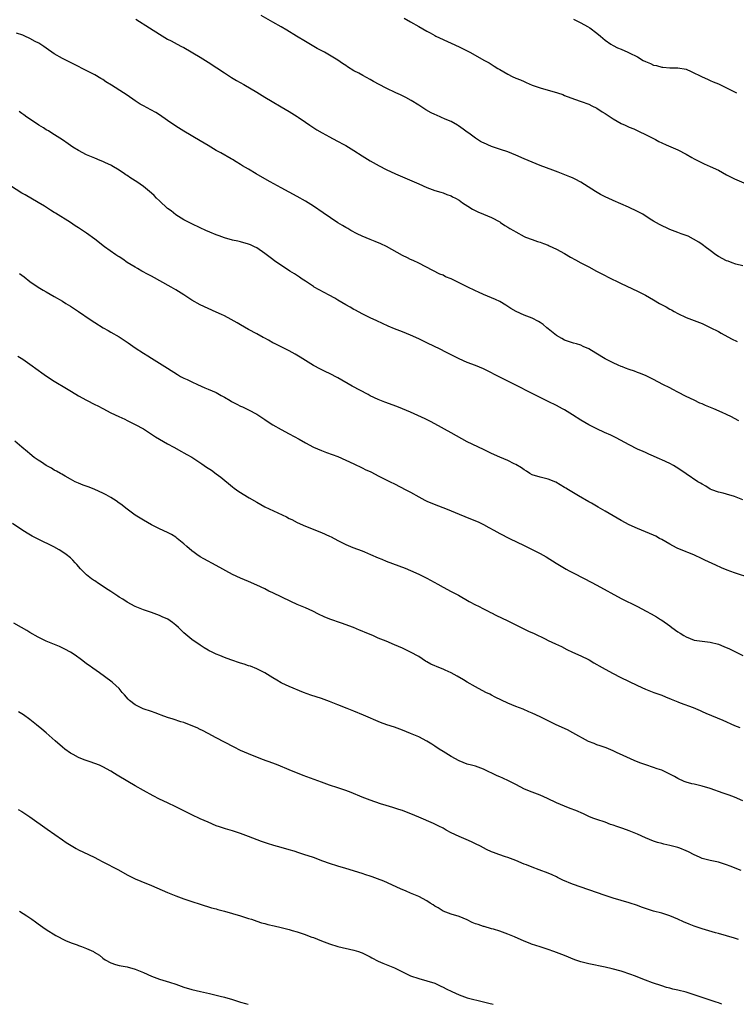
# Model space of a CAD drawing. Units: inches. Extents: x 2586000 to 2589000, y 1542000 to 1545000.
# Drawn here: x 2586360 to 2586537, y 1542000 to 1542243 of the extents above; entities that cross this region are included whole.
import ezdxf

# ---------------------------------------------------------------- set-up
doc = ezdxf.new("R2010")
doc.units = ezdxf.units.IN
doc.header["$MEASUREMENT"] = 0
doc.layers.add('LD25861542_10ft', color=112, linetype='Continuous')

msp = doc.modelspace()

# ---------------------------------------------------------------- linework, layer by layer
at = {"layer": 'LD25861542_10ft'}
for points, elevation in [([(2586389.16, 1542243.16), (2586392.5, 1542241), (2586395, 1542239.42), (2586397, 1542238.26), (2586397.83, 1542237.83), (2586399.37, 1542237), (2586400.45, 1542236.45), (2586401, 1542236.14), (2586405, 1542233.77), (2586407, 1542232.53), (2586409.13, 1542231.13), (2586411, 1542229.88), (2586412.77, 1542228.77), (2586414.01, 1542228.01), (2586415.82, 1542227), (2586419, 1542225.17), (2586420.34, 1542224.34), (2586421, 1542223.95), (2586422.81, 1542222.81), (2586425, 1542221.49), (2586427, 1542220.35), (2586429, 1542219.17), (2586429.27, 1542219), (2586431, 1542217.76), (2586432.13, 1542217), (2586432.64, 1542216.64), (2586433.86, 1542215.86), (2586435.13, 1542215.13), (2586437, 1542214.09), (2586437.7, 1542213.7), (2586439.14, 1542213), (2586440.32, 1542212.32), (2586441, 1542211.95), (2586443, 1542210.72), (2586445, 1542209.42), (2586447, 1542208.21), (2586449.2, 1542207), (2586451, 1542206.09), (2586453.29, 1542205), (2586459, 1542202.49), (2586461, 1542201.63), (2586463, 1542200.91), (2586464.46, 1542200.46), (2586465, 1542200.27), (2586465.92, 1542199.92), (2586467, 1542199.54), (2586467.35, 1542199.35), (2586468.08, 1542199), (2586469, 1542198.46), (2586469.82, 1542197.82), (2586471.15, 1542197), (2586472.27, 1542196.27), (2586473.58, 1542195.58), (2586475, 1542195.06), (2586477, 1542194.2), (2586479, 1542193.12), (2586479.19, 1542193), (2586480.25, 1542192.25), (2586481, 1542191.84), (2586481.51, 1542191.51), (2586482.42, 1542191), (2586483, 1542190.64), (2586485, 1542189.54), (2586485.37, 1542189.37), (2586487, 1542188.74), (2586488.31, 1542188.31), (2586489, 1542188.1), (2586489.78, 1542187.78), (2586491, 1542187.37), (2586491.24, 1542187.24), (2586493, 1542186.42), (2586495, 1542185.31), (2586496.44, 1542184.44), (2586497.72, 1542183.72), (2586499.03, 1542183.03), (2586501, 1542182.02), (2586502.93, 1542181), (2586505, 1542179.87), (2586505.59, 1542179.59), (2586509, 1542177.9), (2586513, 1542176.01), (2586515.01, 1542175.01), (2586517, 1542173.89), (2586518.49, 1542173), (2586520.12, 1542172.12), (2586521, 1542171.58), (2586521.39, 1542171.39), (2586522.07, 1542171), (2586523, 1542170.5), (2586525, 1542169.56), (2586528.3, 1542168.3), (2586529, 1542168.01), (2586531, 1542167.07), (2586533, 1542166.03), (2586533.66, 1542165.66), (2586536.27, 1542164.27), (2586537.64, 1542163.64)], 8400), ([(2586539, 1542182.25), (2586537.31, 1542182.69), (2586536.38, 1542183), (2586535.4, 1542183.4), (2586535, 1542183.54), (2586533, 1542184.6), (2586532.37, 1542185), (2586531, 1542186.06), (2586529.71, 1542187), (2586529.32, 1542187.32), (2586529, 1542187.52), (2586528.14, 1542188.14), (2586526.88, 1542188.88), (2586525.56, 1542189.56), (2586525, 1542189.79), (2586523.79, 1542190.21), (2586523, 1542190.52), (2586521.64, 1542191), (2586521, 1542191.25), (2586518.44, 1542192.44), (2586517, 1542193.29), (2586516.18, 1542193.82), (2586514.3, 1542195), (2586513, 1542195.71), (2586510.79, 1542196.79), (2586507, 1542198.44), (2586505.75, 1542199), (2586505.24, 1542199.24), (2586503.91, 1542199.91), (2586502.65, 1542200.65), (2586499, 1542202.95), (2586497.65, 1542203.65), (2586497, 1542203.96), (2586496.28, 1542204.28), (2586493.41, 1542205.41), (2586492.14, 1542205.86), (2586489, 1542207.06), (2586487, 1542207.86), (2586485, 1542208.72), (2586483, 1542209.62), (2586481, 1542210.43), (2586479.17, 1542211), (2586477, 1542211.74), (2586475, 1542212.62), (2586474.75, 1542212.75), (2586474.29, 1542213), (2586473, 1542213.8), (2586471.4, 1542215), (2586471, 1542215.27), (2586470.01, 1542216.01), (2586468.84, 1542216.84), (2586468.6, 1542217), (2586467, 1542217.87), (2586465.51, 1542218.49), (2586463.43, 1542219.43), (2586463, 1542219.6), (2586462.08, 1542220.08), (2586460.79, 1542220.79), (2586459, 1542221.95), (2586457.11, 1542223.11), (2586455.83, 1542223.83), (2586454.48, 1542224.48), (2586453.32, 1542225), (2586451, 1542226.09), (2586449.23, 1542227), (2586447.8, 1542227.8), (2586447, 1542228.26), (2586445.22, 1542229.22), (2586444.2, 1542229.8), (2586443, 1542230.45), (2586441.4, 1542231.4), (2586441, 1542231.7), (2586440.21, 1542232.21), (2586439, 1542233.06), (2586437, 1542234.3), (2586435.77, 1542235), (2586433.95, 1542235.95), (2586432.67, 1542236.67), (2586431, 1542237.65), (2586428.82, 1542239), (2586426.41, 1542240.41), (2586425, 1542241.28), (2586423, 1542242.45), (2586420.09, 1542244.09)], 8410), ([(2586455.4, 1542243.4), (2586457, 1542242.51), (2586459, 1542241.33), (2586461, 1542240.18), (2586461.79, 1542239.79), (2586463, 1542239.1), (2586463.21, 1542239), (2586467, 1542237.26), (2586469, 1542236.3), (2586471.66, 1542235), (2586475.28, 1542233), (2586476.37, 1542232.37), (2586477.6, 1542231.6), (2586478.53, 1542231), (2586479, 1542230.72), (2586481, 1542229.55), (2586482.07, 1542229), (2586483, 1542228.58), (2586484.15, 1542228.15), (2586485, 1542227.75), (2586485.55, 1542227.55), (2586487, 1542226.91), (2586489, 1542226.22), (2586493.24, 1542225), (2586494.55, 1542224.55), (2586495, 1542224.35), (2586497.43, 1542223.43), (2586499.15, 1542222.85), (2586501, 1542222.17), (2586501.76, 1542221.76), (2586503, 1542221.18), (2586504.29, 1542220.29), (2586505, 1542219.89), (2586505.51, 1542219.51), (2586507, 1542218.54), (2586508.02, 1542217.98), (2586509, 1542217.42), (2586509.97, 1542217), (2586511, 1542216.52), (2586512.09, 1542216.09), (2586513.47, 1542215.47), (2586515, 1542214.71), (2586517.43, 1542213.43), (2586518.31, 1542213), (2586519, 1542212.64), (2586520.12, 1542212.12), (2586523, 1542210.92), (2586525, 1542209.88), (2586526.45, 1542209), (2586527, 1542208.69), (2586529, 1542207.68), (2586529.49, 1542207.49), (2586531, 1542206.8), (2586533, 1542205.86), (2586535, 1542204.76), (2586536.15, 1542204.15), (2586537, 1542203.74), (2586541, 1542201.99)], 8420), ([(2586497.2, 1542243.2), (2586499, 1542242.28), (2586500.64, 1542241.36), (2586501.23, 1542241), (2586503, 1542239.7), (2586503.89, 1542239), (2586505, 1542237.99), (2586506.43, 1542237), (2586507, 1542236.63), (2586508.11, 1542236.11), (2586509, 1542235.75), (2586510.67, 1542235), (2586511, 1542234.87), (2586513, 1542233.85), (2586514.43, 1542233), (2586515, 1542232.71), (2586516.21, 1542232.21), (2586517, 1542231.83), (2586517.69, 1542231.69), (2586519, 1542231.28), (2586519.28, 1542231.28), (2586521, 1542231.14), (2586521.16, 1542231.16), (2586523, 1542231.15), (2586525, 1542230.79), (2586526.28, 1542230.28), (2586529, 1542228.95), (2586530.33, 1542228.33), (2586531, 1542228.05), (2586531.72, 1542227.72), (2586533, 1542227.19), (2586535, 1542226.25), (2586537, 1542225.23), (2586537.43, 1542225)], 8430), ([(2586538.06, 1542144.06), (2586537, 1542144.62), (2586536.25, 1542145), (2586535, 1542145.6), (2586533.89, 1542146.11), (2586531.88, 1542147), (2586529.81, 1542147.81), (2586529, 1542148.18), (2586528.42, 1542148.42), (2586527, 1542149.08), (2586525, 1542150.04), (2586523, 1542151.08), (2586521.76, 1542151.76), (2586521, 1542152.13), (2586519.3, 1542153), (2586517, 1542154.25), (2586515.15, 1542155.15), (2586513.74, 1542155.74), (2586513, 1542155.99), (2586512.26, 1542156.26), (2586511, 1542156.67), (2586510.09, 1542157), (2586509.33, 1542157.33), (2586509, 1542157.45), (2586508.24, 1542157.76), (2586507, 1542158.34), (2586505.24, 1542159.24), (2586505, 1542159.34), (2586502.71, 1542160.71), (2586501, 1542161.77), (2586499.63, 1542162.37), (2586499, 1542162.68), (2586497.96, 1542163), (2586497.21, 1542163.22), (2586497, 1542163.26), (2586495.71, 1542163.71), (2586495, 1542163.94), (2586494.31, 1542164.31), (2586493, 1542165.06), (2586491, 1542166.71), (2586490.61, 1542167), (2586489.77, 1542167.77), (2586489, 1542168.31), (2586488.56, 1542168.56), (2586487, 1542169.35), (2586485, 1542170.12), (2586483.03, 1542171.03), (2586481.77, 1542171.77), (2586480.54, 1542172.54), (2586479, 1542173.45), (2586477.98, 1542173.98), (2586477, 1542174.42), (2586475, 1542175.24), (2586473.79, 1542175.79), (2586473, 1542176.13), (2586471, 1542177.08), (2586467, 1542179.03), (2586465.59, 1542179.59), (2586465, 1542179.94), (2586464.24, 1542180.24), (2586459, 1542182.93), (2586457.6, 1542183.6), (2586457, 1542183.86), (2586456.24, 1542184.24), (2586455, 1542184.83), (2586451.04, 1542187.04), (2586449.68, 1542187.68), (2586448.26, 1542188.26), (2586447, 1542188.74), (2586445, 1542189.62), (2586443.79, 1542190.21), (2586442.24, 1542191), (2586441.46, 1542191.46), (2586441, 1542191.7), (2586440.2, 1542192.2), (2586439, 1542192.92), (2586435.4, 1542195.4), (2586433, 1542197), (2586431, 1542198.22), (2586429, 1542199.36), (2586425, 1542201.51), (2586422.32, 1542203), (2586421, 1542203.79), (2586418.88, 1542205), (2586417, 1542206.12), (2586415.48, 1542207), (2586415, 1542207.28), (2586413.95, 1542207.95), (2586413, 1542208.51), (2586412.7, 1542208.7), (2586410.14, 1542210.14), (2586409, 1542210.75), (2586407, 1542211.94), (2586405, 1542213.17), (2586401, 1542215.48), (2586399, 1542216.77), (2586397, 1542218.18), (2586395, 1542219.56), (2586394.1, 1542220.1), (2586392.81, 1542220.81), (2586391, 1542221.76), (2586390.22, 1542222.22), (2586389.01, 1542223.01), (2586387, 1542224.41), (2586386.12, 1542225), (2586383.13, 1542226.87), (2586381.73, 1542227.73), (2586381, 1542228.25), (2586380.51, 1542228.51), (2586379, 1542229.42), (2586375.93, 1542231), (2586375, 1542231.45), (2586373.98, 1542231.98), (2586373, 1542232.44), (2586372.64, 1542232.64), (2586371, 1542233.46), (2586369, 1542234.61), (2586367, 1542235.97), (2586366.41, 1542236.41), (2586365.21, 1542237.21), (2586364.32, 1542237.68), (2586363, 1542238.42), (2586361.77, 1542239), (2586361.21, 1542239.21), (2586359.71, 1542239.71)], 8390), ([(2586539, 1542124.56), (2586537, 1542125.35), (2586535, 1542125.95), (2586534.16, 1542126.16), (2586533, 1542126.43), (2586531.36, 1542127), (2586531, 1542127.15), (2586529.87, 1542127.87), (2586529, 1542128.37), (2586528.61, 1542128.61), (2586527.92, 1542129), (2586525, 1542130.94), (2586523, 1542132.34), (2586522.6, 1542132.6), (2586521.92, 1542133), (2586521, 1542133.48), (2586519, 1542134.38), (2586518.59, 1542134.59), (2586517, 1542135.26), (2586515.83, 1542135.83), (2586515, 1542136.17), (2586514.44, 1542136.44), (2586513, 1542137.04), (2586511, 1542138.07), (2586507.79, 1542139.79), (2586506.44, 1542140.44), (2586504.85, 1542141.15), (2586503, 1542142.01), (2586501, 1542143), (2586499, 1542144.21), (2586497, 1542145.48), (2586495, 1542146.7), (2586494.49, 1542147), (2586493, 1542147.82), (2586491, 1542148.83), (2586489.52, 1542149.52), (2586486.84, 1542150.84), (2586483, 1542152.86), (2586481, 1542153.83), (2586477.56, 1542155.56), (2586477, 1542155.86), (2586475, 1542156.85), (2586473, 1542157.68), (2586471, 1542158.42), (2586469, 1542159.31), (2586467.86, 1542159.86), (2586467, 1542160.33), (2586466.54, 1542160.54), (2586465.7, 1542161), (2586464.27, 1542161.73), (2586461.17, 1542163.17), (2586459.81, 1542163.81), (2586459, 1542164.22), (2586457, 1542165.15), (2586455, 1542165.97), (2586453, 1542166.74), (2586451.42, 1542167.42), (2586448.69, 1542168.69), (2586447, 1542169.46), (2586445, 1542170.42), (2586443.35, 1542171.35), (2586443, 1542171.51), (2586442.09, 1542172.09), (2586441, 1542172.67), (2586439, 1542173.84), (2586438.26, 1542174.26), (2586436.86, 1542175), (2586435.67, 1542175.67), (2586433.22, 1542177), (2586433, 1542177.14), (2586431, 1542178.46), (2586430.21, 1542179), (2586429.52, 1542179.52), (2586428.32, 1542180.32), (2586427.18, 1542181), (2586424.13, 1542183), (2586423.46, 1542183.46), (2586423, 1542183.82), (2586422.32, 1542184.32), (2586421, 1542185.35), (2586419, 1542186.73), (2586418.47, 1542187), (2586417.46, 1542187.46), (2586417, 1542187.63), (2586415, 1542188.21), (2586414.33, 1542188.33), (2586413, 1542188.63), (2586411, 1542189.15), (2586409.69, 1542189.69), (2586409, 1542189.92), (2586407.43, 1542190.57), (2586406.43, 1542191), (2586405, 1542191.66), (2586403, 1542192.63), (2586401, 1542193.66), (2586399, 1542194.87), (2586397.83, 1542195.83), (2586397, 1542196.47), (2586395, 1542198.33), (2586394.25, 1542199), (2586393.64, 1542199.64), (2586393, 1542200.25), (2586391, 1542201.88), (2586389.36, 1542203), (2586387.91, 1542203.91), (2586387, 1542204.54), (2586386.71, 1542204.71), (2586386.33, 1542205), (2586385, 1542205.86), (2586383.19, 1542207), (2586383, 1542207.11), (2586381.68, 1542207.68), (2586381, 1542208.04), (2586380.3, 1542208.3), (2586379, 1542208.87), (2586377, 1542209.68), (2586375, 1542210.72), (2586373.6, 1542211.6), (2586373, 1542212.01), (2586372.43, 1542212.43), (2586371, 1542213.36), (2586368.44, 1542215), (2586367.56, 1542215.56), (2586367, 1542215.88), (2586366.33, 1542216.33), (2586365.22, 1542217), (2586364.61, 1542217.39), (2586362.22, 1542219), (2586361.52, 1542219.52), (2586361, 1542219.87), (2586360.34, 1542220.34)], 8380), ([(2586541, 1542105.18), (2586537, 1542106.52), (2586535.18, 1542107.18), (2586533.75, 1542107.75), (2586532.36, 1542108.36), (2586529.62, 1542109.62), (2586529, 1542109.95), (2586526.91, 1542110.91), (2586525.49, 1542111.49), (2586525, 1542111.66), (2586524.09, 1542112.09), (2586523, 1542112.51), (2586522.69, 1542112.69), (2586521, 1542113.56), (2586519, 1542114.71), (2586518.44, 1542115), (2586517.52, 1542115.52), (2586517, 1542115.77), (2586515, 1542116.65), (2586513, 1542117.48), (2586511, 1542118.38), (2586509, 1542119.39), (2586507.99, 1542119.99), (2586507, 1542120.53), (2586505, 1542121.73), (2586503.33, 1542122.67), (2586501.66, 1542123.66), (2586501, 1542124.02), (2586498.48, 1542125.52), (2586495.95, 1542127), (2586495.36, 1542127.36), (2586495, 1542127.6), (2586492.87, 1542128.87), (2586491, 1542129.64), (2586489, 1542130.13), (2586487, 1542130.71), (2586486.46, 1542131), (2586485.58, 1542131.58), (2586485, 1542131.92), (2586484.4, 1542132.4), (2586483, 1542133.23), (2586482.57, 1542133.43), (2586481, 1542134.2), (2586479, 1542135.03), (2586477, 1542135.95), (2586475, 1542136.94), (2586471, 1542138.87), (2586468.32, 1542140.32), (2586467, 1542141.02), (2586463, 1542143.27), (2586461.88, 1542143.88), (2586460.55, 1542144.55), (2586457, 1542146.17), (2586455.01, 1542147.01), (2586453.57, 1542147.57), (2586450.65, 1542148.65), (2586449, 1542149.32), (2586447, 1542150.23), (2586446.48, 1542150.48), (2586442.6, 1542152.6), (2586439, 1542154.67), (2586437, 1542155.71), (2586436.1, 1542156.1), (2586434.75, 1542156.75), (2586433, 1542157.7), (2586431, 1542158.95), (2586429.76, 1542159.76), (2586428.48, 1542160.48), (2586427, 1542161.27), (2586423.52, 1542163), (2586423, 1542163.3), (2586421.89, 1542163.89), (2586421, 1542164.44), (2586420.62, 1542164.62), (2586419, 1542165.5), (2586417, 1542166.53), (2586415, 1542167.68), (2586414.18, 1542168.18), (2586412.71, 1542169), (2586411, 1542169.91), (2586410.28, 1542170.28), (2586409, 1542170.88), (2586407, 1542171.73), (2586405, 1542172.65), (2586403, 1542173.79), (2586401, 1542175.08), (2586399, 1542176.33), (2586397.87, 1542177), (2586393, 1542179.73), (2586392.17, 1542180.17), (2586390.59, 1542181), (2586389.59, 1542181.59), (2586389, 1542181.91), (2586387, 1542183.14), (2586385.92, 1542183.92), (2586385, 1542184.48), (2586384.7, 1542184.7), (2586384.23, 1542185), (2586381.37, 1542187), (2586379, 1542188.82), (2586377, 1542190.3), (2586376, 1542191), (2586375, 1542191.67), (2586374.19, 1542192.19), (2586373, 1542192.98), (2586369.27, 1542195.27), (2586369, 1542195.46), (2586368.04, 1542196.04), (2586366.61, 1542197), (2586365, 1542197.94), (2586361.78, 1542199.78), (2586361, 1542200.25), (2586357, 1542202.8)], 8370), ([(2586360.41, 1542180.41), (2586361, 1542179.97), (2586361.57, 1542179.57), (2586363, 1542178.43), (2586365, 1542177), (2586366.28, 1542176.28), (2586367, 1542175.84), (2586369, 1542174.7), (2586371, 1542173.52), (2586371.83, 1542173), (2586373, 1542172.31), (2586375, 1542171), (2586377.9, 1542169), (2586379, 1542168.27), (2586381.08, 1542167), (2586382.3, 1542166.3), (2586383, 1542165.92), (2586385, 1542164.76), (2586387.29, 1542163.29), (2586389, 1542162.07), (2586391, 1542160.72), (2586392.07, 1542160.07), (2586393, 1542159.46), (2586395, 1542158.26), (2586397, 1542157.02), (2586399.44, 1542155.44), (2586400.19, 1542155), (2586401, 1542154.56), (2586401.81, 1542154.19), (2586403, 1542153.62), (2586404.37, 1542153), (2586406.2, 1542152.2), (2586407, 1542151.86), (2586408.94, 1542151), (2586410.24, 1542150.24), (2586411, 1542149.83), (2586412.47, 1542149), (2586412.79, 1542148.79), (2586414.1, 1542148.1), (2586415, 1542147.66), (2586415.46, 1542147.46), (2586417, 1542146.71), (2586419, 1542145.66), (2586420.04, 1542145), (2586421, 1542144.37), (2586421.8, 1542143.8), (2586423.01, 1542143.01), (2586425, 1542141.84), (2586427, 1542140.82), (2586429.48, 1542139.48), (2586431, 1542138.62), (2586433, 1542137.55), (2586435, 1542136.66), (2586436.24, 1542136.24), (2586439, 1542135.22), (2586441, 1542134.33), (2586443, 1542133.38), (2586445, 1542132.45), (2586445.96, 1542131.96), (2586447, 1542131.49), (2586447.31, 1542131.31), (2586449, 1542130.48), (2586449.96, 1542129.96), (2586451, 1542129.47), (2586451.94, 1542129), (2586453, 1542128.44), (2586455.85, 1542127), (2586457, 1542126.38), (2586459, 1542125.25), (2586460.47, 1542124.47), (2586461, 1542124.21), (2586463.25, 1542123.25), (2586465.63, 1542122.37), (2586467, 1542121.84), (2586469, 1542121), (2586470.38, 1542120.38), (2586471, 1542120.15), (2586473.25, 1542119.25), (2586473.81, 1542119), (2586475, 1542118.43), (2586476.33, 1542117.67), (2586477.55, 1542117), (2586479, 1542116.17), (2586481.41, 1542115), (2586485, 1542113.22), (2586486.5, 1542112.5), (2586487, 1542112.28), (2586489, 1542111.28), (2586490.45, 1542110.45), (2586492.91, 1542108.91), (2586494.15, 1542108.15), (2586495.42, 1542107.42), (2586496.18, 1542107), (2586497, 1542106.56), (2586500.05, 1542105), (2586503, 1542103.45), (2586509, 1542100.2), (2586513, 1542098.18), (2586515.19, 1542097), (2586516.39, 1542096.39), (2586517.68, 1542095.68), (2586518.74, 1542095), (2586519, 1542094.85), (2586521, 1542093.38), (2586521.48, 1542093), (2586523, 1542091.92), (2586523.59, 1542091.59), (2586524.48, 1542091), (2586525, 1542090.68), (2586527, 1542089.92), (2586529, 1542089.62), (2586531, 1542089.39), (2586533, 1542088.86), (2586534.32, 1542088.32), (2586535.71, 1542087.71), (2586539, 1542086.09)], 8360), ([(2586360, 1542160), (2586361.21, 1542159.21), (2586363, 1542157.98), (2586365, 1542156.56), (2586365.9, 1542155.9), (2586367.08, 1542155.08), (2586369, 1542153.83), (2586371.99, 1542151.99), (2586373.24, 1542151.24), (2586375, 1542150.21), (2586377, 1542149.13), (2586379, 1542148.09), (2586379.73, 1542147.73), (2586381, 1542147.05), (2586383, 1542146.02), (2586384.94, 1542145.06), (2586386.39, 1542144.39), (2586387, 1542144.08), (2586389, 1542143.13), (2586391, 1542142.01), (2586394.04, 1542140.04), (2586397, 1542138.31), (2586398.49, 1542137.51), (2586400.44, 1542136.44), (2586401, 1542136.16), (2586401.72, 1542135.72), (2586403, 1542135.01), (2586405.43, 1542133.43), (2586406.61, 1542132.61), (2586407.81, 1542131.81), (2586409, 1542130.96), (2586410.13, 1542130.13), (2586413, 1542127.69), (2586413.39, 1542127.39), (2586414.55, 1542126.55), (2586417.13, 1542125), (2586419, 1542123.91), (2586421, 1542122.8), (2586426.31, 1542120.31), (2586427, 1542119.94), (2586427.63, 1542119.63), (2586429, 1542118.9), (2586431, 1542117.99), (2586435, 1542116.42), (2586437, 1542115.54), (2586437.37, 1542115.37), (2586439, 1542114.49), (2586441, 1542113.47), (2586442.73, 1542112.73), (2586445, 1542111.9), (2586445.65, 1542111.65), (2586447.05, 1542111.05), (2586449, 1542110.18), (2586449.85, 1542109.85), (2586451, 1542109.37), (2586455.65, 1542107.65), (2586457, 1542107.11), (2586459, 1542106.19), (2586461, 1542105.2), (2586463.68, 1542103.68), (2586465, 1542102.96), (2586467, 1542101.92), (2586468.83, 1542101), (2586471.44, 1542099.44), (2586473, 1542098.6), (2586473.75, 1542098.25), (2586475, 1542097.63), (2586476.16, 1542097), (2586476.72, 1542096.72), (2586477, 1542096.61), (2586478.05, 1542096.05), (2586481, 1542094.63), (2586484.31, 1542093), (2586484.76, 1542092.76), (2586486.13, 1542092.13), (2586487.54, 1542091.54), (2586490.23, 1542090.23), (2586491, 1542089.82), (2586492.78, 1542089), (2586494.28, 1542088.28), (2586495.58, 1542087.58), (2586497, 1542086.9), (2586499, 1542086.02), (2586500.9, 1542085.1), (2586501.08, 1542085), (2586502.26, 1542084.26), (2586503, 1542083.85), (2586503.53, 1542083.53), (2586505, 1542082.71), (2586507, 1542081.64), (2586508.75, 1542080.75), (2586513, 1542078.66), (2586515, 1542077.78), (2586517.08, 1542077), (2586519, 1542076.3), (2586519.93, 1542075.93), (2586521.32, 1542075.32), (2586523, 1542074.62), (2586523.57, 1542074.43), (2586526.78, 1542073.22), (2586528.48, 1542072.48), (2586529, 1542072.29), (2586529.9, 1542071.9), (2586534.12, 1542070.12), (2586537, 1542068.85), (2586538.3, 1542068.3)], 8350), ([(2586539, 1542050.24), (2586537, 1542051.14), (2586535.63, 1542051.63), (2586534.14, 1542052.14), (2586531, 1542053.26), (2586529, 1542053.84), (2586527, 1542054.31), (2586526.46, 1542054.46), (2586525, 1542054.83), (2586524.54, 1542055), (2586523, 1542055.7), (2586522.19, 1542056.19), (2586520.86, 1542056.86), (2586519, 1542057.76), (2586517.85, 1542058.15), (2586517, 1542058.48), (2586515.08, 1542059.08), (2586513.61, 1542059.61), (2586512.19, 1542060.19), (2586510.35, 1542061), (2586509.45, 1542061.45), (2586507.82, 1542062.18), (2586507, 1542062.58), (2586505.29, 1542063.29), (2586505, 1542063.37), (2586503.83, 1542063.83), (2586503, 1542064.08), (2586502.35, 1542064.35), (2586500.91, 1542064.91), (2586497.04, 1542067.04), (2586495.71, 1542067.71), (2586492.95, 1542068.95), (2586489, 1542070.94), (2586487, 1542071.89), (2586486.22, 1542072.22), (2586484.82, 1542072.82), (2586483, 1542073.5), (2586481, 1542074.33), (2586477.85, 1542075.85), (2586477, 1542076.31), (2586476.52, 1542076.52), (2586475.58, 1542077), (2586473, 1542078.36), (2586471, 1542079.48), (2586470.06, 1542080.06), (2586468.46, 1542081), (2586467, 1542081.8), (2586465.55, 1542082.45), (2586465, 1542082.72), (2586464.36, 1542083), (2586463.39, 1542083.39), (2586463, 1542083.53), (2586461.99, 1542083.99), (2586461, 1542084.57), (2586460.71, 1542084.71), (2586459, 1542085.84), (2586457, 1542086.91), (2586455, 1542087.87), (2586453, 1542088.76), (2586451, 1542089.6), (2586449, 1542090.41), (2586447.66, 1542091), (2586445.78, 1542091.78), (2586445, 1542092.12), (2586444.37, 1542092.37), (2586442.91, 1542093), (2586439.91, 1542094.09), (2586437.08, 1542095.08), (2586435.64, 1542095.64), (2586434.27, 1542096.27), (2586432.86, 1542097), (2586431, 1542097.85), (2586429, 1542098.69), (2586427.41, 1542099.41), (2586423, 1542101.56), (2586422.01, 1542102.01), (2586421, 1542102.52), (2586419, 1542103.46), (2586417, 1542104.34), (2586415, 1542105.17), (2586413, 1542106.07), (2586409, 1542108.28), (2586405.92, 1542109.92), (2586405, 1542110.47), (2586404.2, 1542111), (2586403.51, 1542111.51), (2586403, 1542111.92), (2586401.75, 1542113), (2586401, 1542113.67), (2586399.39, 1542115), (2586399.17, 1542115.17), (2586399, 1542115.29), (2586397.94, 1542115.94), (2586397, 1542116.44), (2586395, 1542117.33), (2586394.31, 1542117.69), (2586393, 1542118.31), (2586391, 1542119.48), (2586389, 1542120.76), (2586387, 1542122.18), (2586385.42, 1542123.42), (2586385, 1542123.7), (2586384.27, 1542124.27), (2586383, 1542125.08), (2586381.79, 1542125.79), (2586381, 1542126.16), (2586379.03, 1542127.03), (2586377.62, 1542127.62), (2586376.17, 1542128.17), (2586375, 1542128.63), (2586374.17, 1542129), (2586373, 1542129.6), (2586371.66, 1542130.34), (2586370.83, 1542130.83), (2586370.5, 1542131), (2586369.57, 1542131.57), (2586369, 1542131.87), (2586368.3, 1542132.3), (2586367, 1542133.03), (2586365.83, 1542133.83), (2586365, 1542134.34), (2586364.06, 1542135), (2586363, 1542135.84), (2586362.36, 1542136.36), (2586361, 1542137.56), (2586359.3, 1542139)], 8340), ([(2586538.63, 1542033), (2586535.89, 1542034.11), (2586535, 1542034.43), (2586533, 1542035.05), (2586531, 1542035.46), (2586529, 1542035.99), (2586528.33, 1542036.34), (2586527, 1542036.89), (2586525.65, 1542037.65), (2586525, 1542037.92), (2586523.5, 1542038.5), (2586523, 1542038.71), (2586521, 1542039.23), (2586519.52, 1542039.52), (2586519, 1542039.67), (2586517.95, 1542039.95), (2586517, 1542040.28), (2586515, 1542041.08), (2586513, 1542041.99), (2586511, 1542042.84), (2586509.41, 1542043.41), (2586507.89, 1542043.89), (2586507, 1542044.21), (2586506.38, 1542044.38), (2586505, 1542044.92), (2586503, 1542045.6), (2586501.97, 1542045.97), (2586501, 1542046.38), (2586499.65, 1542047), (2586497.8, 1542047.8), (2586496.37, 1542048.37), (2586495, 1542048.88), (2586493, 1542049.73), (2586490.82, 1542050.82), (2586489, 1542051.64), (2586487, 1542052.39), (2586485.13, 1542053.13), (2586483, 1542054.24), (2586481.16, 1542055.16), (2586479.79, 1542055.79), (2586479, 1542056.11), (2586478.39, 1542056.39), (2586475, 1542058.08), (2586473, 1542058.75), (2586472.05, 1542059), (2586471, 1542059.3), (2586469, 1542060.11), (2586467, 1542061.13), (2586465, 1542062.36), (2586464.07, 1542063), (2586463, 1542063.7), (2586462.21, 1542064.21), (2586460.98, 1542064.98), (2586459, 1542065.99), (2586457, 1542066.87), (2586455, 1542067.65), (2586453, 1542068.38), (2586451.16, 1542069), (2586449.57, 1542069.57), (2586445.36, 1542071.36), (2586443, 1542072.32), (2586441.32, 1542073), (2586439, 1542073.88), (2586437, 1542074.71), (2586435, 1542075.47), (2586432.34, 1542076.34), (2586430.56, 1542077), (2586427, 1542078.41), (2586425.23, 1542079.23), (2586425, 1542079.35), (2586423.97, 1542079.97), (2586423, 1542080.62), (2586421, 1542081.85), (2586419, 1542082.83), (2586417.43, 1542083.43), (2586417, 1542083.56), (2586415.93, 1542083.93), (2586415, 1542084.21), (2586412.64, 1542085), (2586411, 1542085.63), (2586409.91, 1542086.09), (2586409, 1542086.46), (2586407.82, 1542087), (2586407.28, 1542087.28), (2586407, 1542087.44), (2586406.02, 1542088.02), (2586405, 1542088.66), (2586403, 1542090.06), (2586401, 1542091.72), (2586399.69, 1542093), (2586399, 1542093.61), (2586398.22, 1542094.22), (2586397.04, 1542095.04), (2586395.68, 1542095.68), (2586395, 1542095.98), (2586393, 1542096.69), (2586391, 1542097.37), (2586389, 1542098.2), (2586387, 1542099.28), (2586385.96, 1542099.96), (2586385, 1542100.53), (2586384.73, 1542100.73), (2586383, 1542101.86), (2586382.32, 1542102.32), (2586379.89, 1542103.89), (2586379, 1542104.49), (2586378.68, 1542104.68), (2586378.23, 1542105), (2586377, 1542106.03), (2586376, 1542107), (2586375.52, 1542107.52), (2586374.59, 1542108.59), (2586374.2, 1542109), (2586373.61, 1542109.61), (2586373, 1542110.17), (2586371.97, 1542111), (2586371.4, 1542111.4), (2586370.18, 1542112.18), (2586368.9, 1542112.9), (2586365, 1542114.79), (2586363.55, 1542115.55), (2586362.3, 1542116.3), (2586361, 1542117.11), (2586358.67, 1542118.67)], 8330), ([(2586537.99, 1542015.99), (2586537, 1542016.33), (2586535, 1542016.92), (2586533, 1542017.5), (2586532.32, 1542017.67), (2586529, 1542018.61), (2586527, 1542019.29), (2586525.78, 1542019.78), (2586524.38, 1542020.38), (2586523, 1542021.03), (2586521, 1542021.86), (2586519, 1542022.49), (2586517, 1542023.01), (2586515.46, 1542023.46), (2586513.99, 1542023.99), (2586513, 1542024.38), (2586511, 1542025.06), (2586507, 1542026.17), (2586505, 1542026.84), (2586501, 1542028.26), (2586497, 1542029.63), (2586494.62, 1542030.62), (2586493.92, 1542031), (2586493.3, 1542031.3), (2586493, 1542031.46), (2586491.94, 1542031.94), (2586491, 1542032.41), (2586488.78, 1542033.22), (2586487, 1542033.82), (2586485.61, 1542034.39), (2586485, 1542034.62), (2586483, 1542035.47), (2586481, 1542036.24), (2586480.42, 1542036.42), (2586478.79, 1542037), (2586477.43, 1542037.43), (2586477, 1542037.63), (2586475.77, 1542038.23), (2586475, 1542038.59), (2586474.26, 1542039), (2586473, 1542039.63), (2586472.07, 1542040.07), (2586470.69, 1542040.69), (2586469, 1542041.38), (2586467, 1542042.32), (2586465.76, 1542043), (2586465, 1542043.45), (2586463.98, 1542043.98), (2586462.65, 1542044.65), (2586459, 1542046.21), (2586457.03, 1542047.03), (2586455.6, 1542047.6), (2586455, 1542047.83), (2586454.12, 1542048.12), (2586452.6, 1542048.6), (2586451, 1542049.06), (2586449.52, 1542049.52), (2586447, 1542050.39), (2586445, 1542051.15), (2586442.28, 1542052.28), (2586441, 1542052.78), (2586439, 1542053.47), (2586437, 1542054.12), (2586435, 1542054.82), (2586430.49, 1542056.49), (2586427, 1542057.9), (2586424.3, 1542059), (2586423, 1542059.5), (2586420.45, 1542060.45), (2586417, 1542061.81), (2586415, 1542062.68), (2586413.44, 1542063.44), (2586411, 1542064.72), (2586409, 1542065.74), (2586407, 1542066.82), (2586405.6, 1542067.6), (2586405, 1542067.87), (2586404.25, 1542068.25), (2586402.43, 1542069), (2586401, 1542069.52), (2586400.24, 1542069.76), (2586398.39, 1542070.39), (2586397, 1542070.83), (2586395.39, 1542071.39), (2586395, 1542071.51), (2586393.93, 1542071.93), (2586393, 1542072.24), (2586390.97, 1542072.97), (2586389, 1542073.94), (2586387.57, 1542075), (2586387.28, 1542075.28), (2586386.35, 1542076.35), (2586385.75, 1542077), (2586385, 1542077.92), (2586383.42, 1542079.42), (2586383, 1542079.77), (2586380.15, 1542081.85), (2586378.51, 1542083), (2586377.6, 1542083.6), (2586377, 1542084.08), (2586376.46, 1542084.46), (2586375.76, 1542085), (2586374.15, 1542086.15), (2586373, 1542086.91), (2586371.65, 1542087.65), (2586370.28, 1542088.28), (2586367, 1542089.65), (2586365, 1542090.64), (2586363, 1542091.78), (2586362.24, 1542092.24), (2586360.88, 1542093), (2586359, 1542094.09)], 8320), ([(2586533.85, 1542000), (2586533, 1542000.33), (2586532.49, 1542000.49), (2586530.98, 1542001.02), (2586529, 1542001.67), (2586527, 1542002.34), (2586525, 1542002.98), (2586523, 1542003.5), (2586521.77, 1542003.77), (2586521, 1542003.97), (2586520.18, 1542004.18), (2586519, 1542004.52), (2586516.71, 1542005.29), (2586515, 1542005.93), (2586512.32, 1542007), (2586511.36, 1542007.36), (2586509, 1542008.14), (2586506.75, 1542008.75), (2586505, 1542009.14), (2586501, 1542009.95), (2586499.71, 1542010.3), (2586499, 1542010.47), (2586497.58, 1542011), (2586495, 1542012.04), (2586492.36, 1542013), (2586491, 1542013.51), (2586489, 1542014.21), (2586486.87, 1542014.87), (2586486.51, 1542015), (2586485, 1542015.59), (2586482.63, 1542016.63), (2586481, 1542017.3), (2586479, 1542018.06), (2586477.49, 1542018.51), (2586477, 1542018.67), (2586475.17, 1542019.17), (2586475, 1542019.21), (2586473.68, 1542019.68), (2586473, 1542019.89), (2586472.22, 1542020.22), (2586471, 1542020.81), (2586469, 1542021.69), (2586467, 1542022.28), (2586465, 1542023), (2586463.78, 1542023.78), (2586463, 1542024.24), (2586462.55, 1542024.55), (2586461.83, 1542025), (2586461, 1542025.56), (2586459, 1542026.64), (2586457, 1542027.46), (2586455.89, 1542027.89), (2586454.49, 1542028.49), (2586450.42, 1542030.42), (2586448.83, 1542031), (2586447.47, 1542031.47), (2586447, 1542031.6), (2586445.96, 1542031.96), (2586445, 1542032.25), (2586441, 1542033.53), (2586439, 1542034.12), (2586437, 1542034.76), (2586435.34, 1542035.34), (2586433, 1542036.2), (2586430.65, 1542037), (2586429.39, 1542037.39), (2586428.22, 1542037.78), (2586427, 1542038.15), (2586425, 1542038.72), (2586423.2, 1542039.2), (2586421.68, 1542039.68), (2586420.21, 1542040.21), (2586417, 1542041.43), (2586415, 1542042.15), (2586413, 1542042.79), (2586411.28, 1542043.28), (2586409.77, 1542043.77), (2586409, 1542044.07), (2586407, 1542044.93), (2586405, 1542045.82), (2586403, 1542046.78), (2586401.52, 1542047.52), (2586401, 1542047.79), (2586400.18, 1542048.18), (2586399, 1542048.77), (2586397, 1542049.69), (2586395, 1542050.66), (2586393.45, 1542051.45), (2586391, 1542052.74), (2586389, 1542053.89), (2586387.19, 1542055), (2586384.56, 1542056.56), (2586383.88, 1542057), (2586383, 1542057.53), (2586381, 1542058.62), (2586380.15, 1542059), (2586379, 1542059.47), (2586377.85, 1542059.85), (2586376.38, 1542060.38), (2586375, 1542060.94), (2586373.64, 1542061.64), (2586373, 1542062.01), (2586371.62, 1542063), (2586371, 1542063.48), (2586369.23, 1542065), (2586367, 1542066.99), (2586365.92, 1542067.92), (2586364.61, 1542069), (2586363, 1542070.27), (2586361.42, 1542071.42), (2586360.19, 1542072.19)], 8310), ([(2586360.1, 1542048.1), (2586361, 1542047.59), (2586363, 1542046.25), (2586367.27, 1542043.27), (2586371, 1542040.58), (2586371.94, 1542039.94), (2586373.16, 1542039.16), (2586374.45, 1542038.45), (2586375, 1542038.17), (2586377.45, 1542037), (2586379, 1542036.21), (2586379.79, 1542035.79), (2586381, 1542035.17), (2586384.84, 1542033.16), (2586387, 1542031.98), (2586387.64, 1542031.65), (2586388.99, 1542031), (2586390.4, 1542030.4), (2586393, 1542029.33), (2586397, 1542027.63), (2586399, 1542026.8), (2586401, 1542026.06), (2586403, 1542025.37), (2586405, 1542024.71), (2586407.84, 1542023.84), (2586409, 1542023.55), (2586409.42, 1542023.42), (2586411, 1542023.02), (2586415, 1542021.8), (2586417, 1542021.21), (2586417.7, 1542021), (2586419, 1542020.56), (2586420.15, 1542020.15), (2586421, 1542019.94), (2586421.71, 1542019.71), (2586423.33, 1542019.33), (2586425, 1542018.96), (2586427, 1542018.45), (2586427.78, 1542018.22), (2586429, 1542017.85), (2586430.69, 1542017.31), (2586432.61, 1542016.61), (2586433, 1542016.49), (2586434.04, 1542016.04), (2586435, 1542015.68), (2586437, 1542014.89), (2586439, 1542014.28), (2586443, 1542013.36), (2586444.12, 1542013), (2586444.77, 1542012.77), (2586445, 1542012.69), (2586447, 1542011.71), (2586447.45, 1542011.45), (2586449, 1542010.66), (2586450.14, 1542010.14), (2586451, 1542009.83), (2586453, 1542009.04), (2586457, 1542007.06), (2586459, 1542006.34), (2586461, 1542005.82), (2586463, 1542005.18), (2586464.48, 1542004.48), (2586465, 1542004.26), (2586465.81, 1542003.81), (2586467.16, 1542003.16), (2586469, 1542002.32), (2586471, 1542001.63), (2586475, 1542000.62), (2586476.28, 1542000.28), (2586477.36, 1542000)], 8300), ([(2586360.44, 1542023), (2586362.19, 1542021.81), (2586363.43, 1542021), (2586364.35, 1542020.35), (2586365, 1542019.84), (2586366.2, 1542019), (2586367, 1542018.47), (2586369.42, 1542017), (2586371.79, 1542015.79), (2586373.19, 1542015.19), (2586373.67, 1542015), (2586374.64, 1542014.64), (2586375, 1542014.53), (2586375.76, 1542014.24), (2586377, 1542013.8), (2586378.66, 1542013), (2586378.89, 1542012.89), (2586380.13, 1542012.13), (2586381, 1542011.41), (2586381.61, 1542011), (2586383, 1542010.2), (2586384.14, 1542009.86), (2586385, 1542009.57), (2586387, 1542009.22), (2586389, 1542008.68), (2586391, 1542007.85), (2586393, 1542006.96), (2586395, 1542006.21), (2586397.47, 1542005.47), (2586399, 1542004.96), (2586401, 1542004.26), (2586403, 1542003.64), (2586405.14, 1542003.14), (2586407.3, 1542002.7), (2586409.95, 1542002.05), (2586411, 1542001.77), (2586413, 1542001.16), (2586415, 1542000.5), (2586416.22, 1542000.22), (2586416.92, 1542000)], 8290)]:
    msp.add_lwpolyline(points, dxfattribs=dict(at, elevation=elevation))

doc.saveas('drawing.dxf')
